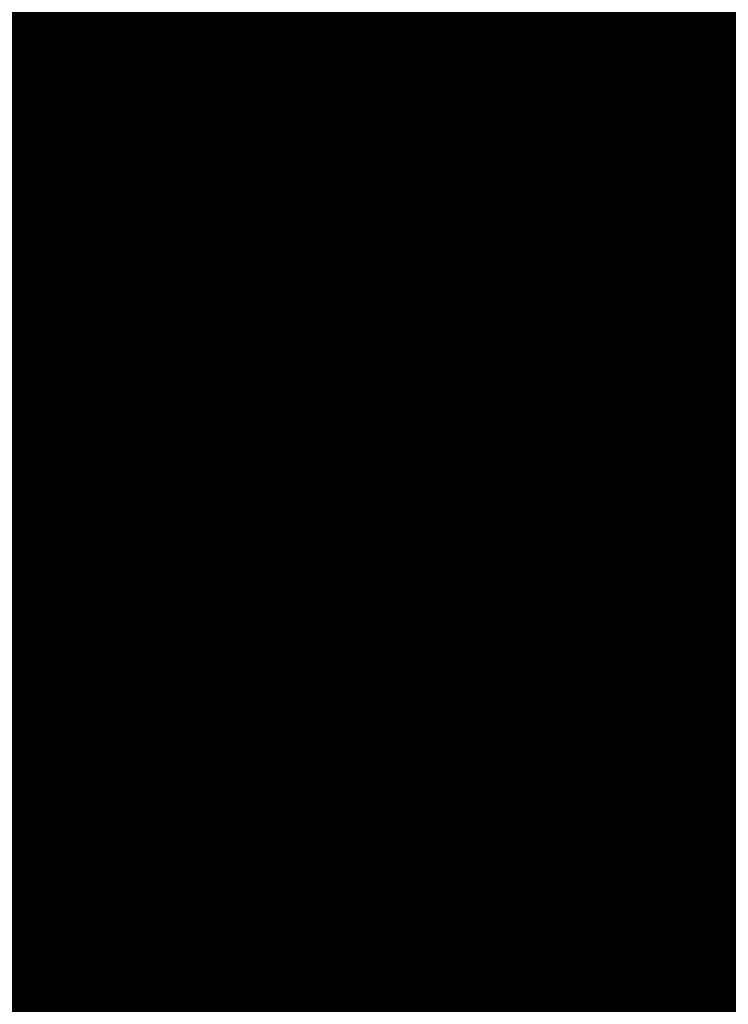
# Model space of a CAD drawing. Units: feet. Extents: x 48867 to 53327, y 49159 to 53507.
# Drawn here: x 49723 to 49730, y 50077 to 50086 of the extents above; entities that cross this region are included whole.
import ezdxf

# ---------------------------------------------------------------- set-up
doc = ezdxf.new("R2010")
doc.units = ezdxf.units.FT
doc.header["$LTSCALE"] = 400
doc.header["$MEASUREMENT"] = 0
doc.linetypes.add('PHANTOM3', pattern=[0.825, 0.5, -0.075, 0.05, -0.075, 0.05, -0.075])
doc.layers.add('ELRP 14c', color=5, linetype='PHANTOM3')
doc.layers.add('ESRG', color=7, linetype='Continuous')

# ---------------------------------------------------------------- blocks, each defined once
blk = doc.blocks.new('*X7')
at = {"color": 0}
for p, q in [((49575.13866223615, 73514.02978925286), (49575.17897773033, 73514.07010474708)), ((49575.13872642256, 73514.02976505093), (49575.17900467698, 73514.07004330537)), ((49575.13879057087, 73514.02974081089), (49575.17903158351, 73514.06998182354)), ((49575.1388546811, 73514.02971653276), (49575.17905844989, 73514.06992030158)), ((49575.13891875328, 73514.0296922166), (49575.17908527608, 73514.06985873943)), ((49575.13898278744, 73514.02966786243), (49575.17911206205, 73514.06979713704)), ((49575.13904678365, 73514.02964347029), (49575.17913880775, 73514.0697354944)), ((49575.13911074193, 73514.02961904022), (49575.17916551316, 73514.06967381146)), ((49575.1391746623, 73514.02959457223), (49575.17919217823, 73514.06961208818)), ((49575.13923854481, 73514.0295700664), (49575.17921880291, 73514.06955032452)), ((49575.1393023895, 73514.02954552273), (49575.17924538719, 73514.06948852046)), ((49575.1393661964, 73514.02952094129), (49575.17927193102, 73514.06942667592)), ((49575.13942996554, 73514.0294963221), (49575.17929843435, 73514.0693647909)), ((49575.13949369697, 73514.02947166517), (49575.17932489715, 73514.06930286536)), ((49575.13955739071, 73514.02944697057), (49575.17935131939, 73514.06924089925)), ((49575.13962104682, 73514.02942223832), (49575.17937770102, 73514.06917889253)), ((49575.13968466531, 73514.02939746846), (49575.17940404201, 73514.06911684517)), ((49575.13974824622, 73514.02937266103), (49575.1794303423, 73514.06905475713)), ((49575.13981178959, 73514.02934781606), (49575.17945660189, 73514.06899262835)), ((49575.13987529546, 73514.02932293358), (49575.1794828207, 73514.06893045882)), ((49575.13993876387, 73514.02929801363), (49575.17950899871, 73514.06886824849)), ((49575.14000219482, 73514.02927305624), (49575.17953513588, 73514.06880599732)), ((49575.14006558838, 73514.02924806146), (49575.17956123217, 73514.06874370525)), ((49575.14012894459, 73514.0292230293), (49575.17958728754, 73514.06868137229)), ((49575.14019226345, 73514.02919795983), (49575.17961330195, 73514.06861899834)), ((49575.14025554502, 73514.02917285304), (49575.17963927536, 73514.0685565834)), ((49575.14031878933, 73514.029147709), (49575.17966520772, 73514.06849412742)), ((49575.14038199641, 73514.02912252775), (49575.17969109901, 73514.06843163035)), ((49575.1404451663, 73514.02909730928), (49575.17971694917, 73514.06836909217)), ((49575.14050829902, 73514.02907205366), (49575.17974275818, 73514.06830651283)), ((49575.14057139463, 73514.0290467609), (49575.17976852597, 73514.06824389227)), ((49575.14063445313, 73514.02902143107), (49575.17979425252, 73514.06818123047)), ((49575.14069747458, 73514.02899606417), (49575.17981993779, 73514.06811852739)), ((49575.14076045901, 73514.02897066025), (49575.17984558173, 73514.06805578299)), ((49575.14082340644, 73514.02894521934), (49575.17987118429, 73514.06799299721)), ((49575.14088631691, 73514.02891974147), (49575.17989674546, 73514.06793017001)), ((49575.14094919046, 73514.02889422666), (49575.17992226516, 73514.06786730138)), ((49575.14101202712, 73514.02886867497), (49575.17994774337, 73514.06780439125)), ((49575.14107482692, 73514.02884308643), (49575.17997318006, 73514.06774143958)), ((49575.14113758989, 73514.02881746105), (49575.17999857516, 73514.06767844633)), ((49575.14120031608, 73514.02879179889), (49575.18002392864, 73514.06761541146)), ((49575.1412630055, 73514.02876609996), (49575.18004924046, 73514.06755233493)), ((49575.14132565819, 73514.0287403643), (49575.18007451057, 73514.0674892167)), ((49575.14138827418, 73514.02871459196), (49575.18009973894, 73514.06742605672)), ((49575.14145085352, 73514.02868878294), (49575.18012492551, 73514.06736285496)), ((49575.14151339623, 73514.0286629373), (49575.18015007025, 73514.06729961133)), ((49575.14157590234, 73514.02863705506), (49575.18017517311, 73514.06723632585)), ((49575.14163837188, 73514.02861113625), (49575.18020023406, 73514.06717299845)), ((49575.14170080489, 73514.02858518092), (49575.18022525303, 73514.06710962908)), ((49575.14176320139, 73514.02855918909), (49575.18025023001, 73514.0670462177)), ((49575.14182556143, 73514.02853316077), (49575.18027516492, 73514.06698276427)), ((49575.14188788503, 73514.02850709602), (49575.18030005775, 73514.06691926875)), ((49575.14195017222, 73514.02848099486), (49575.18032490843, 73514.06685573109)), ((49575.14201242304, 73514.02845485733), (49575.18034971693, 73514.06679215124)), ((49575.14207463752, 73514.02842868345), (49575.1803744832, 73514.06672852917)), ((49575.14213681567, 73514.02840247327), (49575.1803992072, 73514.0666648648)), ((49575.14219895755, 73514.0283762268), (49575.18042388888, 73514.06660115813)), ((49575.14226106319, 73514.02834994408), (49575.1804485282, 73514.06653740912)), ((49575.14232313259, 73514.02832362514), (49575.1804731251, 73514.06647361767)), ((49575.14238516581, 73514.02829727002), (49575.18049767956, 73514.06640978377)), ((49575.14244716288, 73514.02827087874), (49575.18052219151, 73514.06634590738)), ((49575.14250912382, 73514.02824445133), (49575.18054666092, 73514.06628198845)), ((49575.14257104866, 73514.02821798783), (49575.18057108775, 73514.06621802691)), ((49575.14263293744, 73514.02819148825), (49575.18059547193, 73514.06615402276)), ((49575.14269479019, 73514.02816495264), (49575.18061981343, 73514.06608997592)), ((49575.14275660692, 73514.02813838104), (49575.18064411221, 73514.06602588634)), ((49575.14281838768, 73514.02811177346), (49575.18066836821, 73514.065961754)), ((49575.1428801325, 73514.02808512992), (49575.18069258138, 73514.06589757882)), ((49575.1429418414, 73514.02805845048), (49575.18071675169, 73514.06583336079)), ((49575.14300351442, 73514.02803173516), (49575.18074087908, 73514.06576909982)), ((49575.14306515159, 73514.02800498396), (49575.18076496352, 73514.06570479591)), ((49575.14312675293, 73514.02797819696), (49575.18078900493, 73514.06564044899)), ((49575.14318831848, 73514.02795137417), (49575.1808130033, 73514.06557605899)), ((49575.14324984826, 73514.0279245156), (49575.18083695856, 73514.06551162591)), ((49575.14331134231, 73514.0278976213), (49575.18086087066, 73514.06544714967)), ((49575.14337280065, 73514.0278706913), (49575.18088473957, 73514.06538263023)), ((49575.1434342233, 73514.0278437256), (49575.18090856523, 73514.06531806753)), ((49575.14349561032, 73514.02781672426), (49575.18093234758, 73514.06525346155)), ((49575.14355696172, 73514.02778968732), (49575.18095608659, 73514.06518881221)), ((49575.14361827752, 73514.02776261477), (49575.18097978222, 73514.06512411947)), ((49575.14367955777, 73514.02773550668), (49575.18100343439, 73514.06505938331)), ((49575.14374080249, 73514.02770836304), (49575.18102704307, 73514.06499460366)), ((49575.14380201169, 73514.0276811839), (49575.18105060822, 73514.06492978045)), ((49575.14386318543, 73514.02765396929), (49575.18107412977, 73514.06486491364)), ((49575.14392432373, 73514.02762671924), (49575.18109760768, 73514.06480000321)), ((49575.14398542659, 73514.02759943376), (49575.1811210419, 73514.06473504908)), ((49575.14404649408, 73514.0275721129), (49575.18114443238, 73514.06467005122)), ((49575.1441075262, 73514.02754475667), (49575.18116777908, 73514.06460500957)), ((49575.14416852299, 73514.02751736512), (49575.18119108192, 73514.06453992407)), ((49575.14422948447, 73514.02748993825), (49575.18121434089, 73514.06447479468)), ((49575.14429041069, 73514.02746247612), (49575.1812375559, 73514.06440962135)), ((49575.14435130166, 73514.02743497874), (49575.18126072693, 73514.06434440403)), ((49575.14441215739, 73514.02740744612), (49575.18128385391, 73514.06427914267)), ((49575.14447297793, 73514.02737987833), (49575.1813069368, 73514.0642138372)), ((49575.14453376333, 73514.02735227536), (49575.18132997554, 73514.0641484876)), ((49575.14459451357, 73514.02732463725), (49575.18135297009, 73514.06408309379)), ((49575.1446552287, 73514.02729696405), (49575.18137592039, 73514.06401765574)), ((49575.14471590876, 73514.02726925575), (49575.18139882638, 73514.06395217338)), ((49575.14477655376, 73514.0272415124), (49575.18142168802, 73514.06388664669)), ((49575.14483716372, 73514.02721373402), (49575.18144450526, 73514.06382107556)), ((49575.1448977387, 73514.02718592066), (49575.18146727803, 73514.06375546)), ((49575.1449582787, 73514.02715807229), (49575.1814900063, 73514.06368979992)), ((49575.14501878374, 73514.027130189), (49575.18151269, 73514.06362409527)), ((49575.14507925387, 73514.02710227079), (49575.18153532909, 73514.06355834601)), ((49575.14513968911, 73514.02707431767), (49575.1815579235, 73514.06349255207)), ((49575.14520008948, 73514.02704632969), (49575.18158047319, 73514.06342671342)), ((49575.14526045501, 73514.02701830688), (49575.1816029781, 73514.06336082998)), ((49575.14532078573, 73514.02699024924), (49575.18162543818, 73514.06329490172)), ((49575.14538108166, 73514.02696215683), (49575.18164785338, 73514.06322892857)), ((49575.14544134283, 73514.02693402965), (49575.18167022364, 73514.06316291048)), ((49575.14550156927, 73514.02690586774), (49575.1816925489, 73514.06309684739)), ((49575.145561761, 73514.02687767112), (49575.18171482911, 73514.06303073926)), ((49575.14562191805, 73514.02684943982), (49575.18173706422, 73514.06296458602)), ((49575.14568204043, 73514.02682117387), (49575.18175925417, 73514.06289838761)), ((49575.1457421282, 73514.0267928733), (49575.1817813989, 73514.062832144)), ((49575.14580218137, 73514.0267645381), (49575.18180349837, 73514.06276585512)), ((49575.14586219995, 73514.02673616834), (49575.18182555251, 73514.06269952092)), ((49575.14592218398, 73514.02670776402), (49575.18184756127, 73514.06263314132)), ((49575.14598213349, 73514.02667932518), (49575.1818695246, 73514.06256671631)), ((49575.13859801156, 73514.02981341662), (49575.17124260303, 73514.06245800809)), ((49575.14604204849, 73514.02665085184), (49575.18189144242, 73514.06250024578)), ((49575.14610192901, 73514.02662234401), (49575.1819133147, 73514.0624337297)), ((49575.1461617751, 73514.02659380174), (49575.18193514137, 73514.06236716804)), ((49575.14622158675, 73514.02656522505), (49575.18195692237, 73514.06230056069)), ((49575.146281364, 73514.02653661396), (49575.18197865766, 73514.06223390762)), ((49575.14634110688, 73514.02650796849), (49575.18200034717, 73514.06216720879)), ((49575.14640081542, 73514.02647928867), (49575.18202199083, 73514.06210046411)), ((49575.14646048962, 73514.02645057454), (49575.18204358861, 73514.06203367354)), ((49575.14652012954, 73514.0264218261), (49575.18206514043, 73514.061966837)), ((49575.14657973518, 73514.02639304339), (49575.18208664624, 73514.06189995448)), ((49575.14663930656, 73514.02636422643), (49575.18210810599, 73514.06183302587)), ((49575.14669884372, 73514.02633537525), (49575.18212951961, 73514.06176605113)), ((49575.14675834668, 73514.02630648986), (49575.18215088703, 73514.06169903022)), ((49575.14681781548, 73514.0262775703), (49575.18217220822, 73514.06163196306)), ((49575.1468772501, 73514.02624861659), (49575.1821934831, 73514.06156484959)), ((49575.14693665061, 73514.02621962875), (49575.18221471161, 73514.06149768976)), ((49575.14699601702, 73514.0261906068), (49575.18223589371, 73514.0614304835)), ((49575.14705534935, 73514.02616155079), (49575.18225702931, 73514.06136323076)), ((49575.14711464763, 73514.02613246071), (49575.18227811837, 73514.06129593147)), ((49575.14717391187, 73514.02610333661), (49575.18229916083, 73514.06122858559)), ((49575.13853374879, 73514.0298375422), (49575.16976320052, 73514.06106699395)), ((49575.14723314211, 73514.0260741785), (49575.18232015662, 73514.06116119302)), ((49575.14729233836, 73514.02604498641), (49575.18234110569, 73514.06109375374)), ((49575.14735150067, 73514.02601576036), (49575.18236200797, 73514.06102626768)), ((49575.14741062903, 73514.02598650038), (49575.18238286339, 73514.06095873476)), ((49575.14746972348, 73514.02595720648), (49575.18240367191, 73514.06089115492)), ((49575.14752878405, 73514.0259278787), (49575.18242443346, 73514.06082352813)), ((49575.14758781075, 73514.02589851705), (49575.18244514796, 73514.0607558543)), ((49575.14764680361, 73514.02586912157), (49575.18246581538, 73514.06068813335)), ((49575.14770576265, 73514.02583969227), (49575.18248643563, 73514.06062036526)), ((49575.14776468792, 73514.02581022917), (49575.18250700866, 73514.06055254994)), ((49575.1478235794, 73514.02578073232), (49575.18252753442, 73514.06048468735)), ((49575.14788243713, 73514.02575120171), (49575.18254801281, 73514.06041677739)), ((49575.14794126114, 73514.02572163737), (49575.1825684438, 73514.06034882003)), ((49575.14800005146, 73514.02569203933), (49575.18258882731, 73514.0602808152)), ((49575.1384694478, 73514.02986162955), (49575.16880213646, 73514.06019431823)), ((49575.14805880809, 73514.02566240761), (49575.18260916328, 73514.06021276282)), ((49575.14811753108, 73514.02563274225), (49575.18262945165, 73514.06014466284)), ((49575.14817622042, 73514.02560304325), (49575.18264969235, 73514.06007651519)), ((49575.14823487616, 73514.02557331063), (49575.18266988531, 73514.06000831981)), ((49575.1482934983, 73514.02554354444), (49575.18269003048, 73514.05994007662)), ((49575.14835208689, 73514.02551374468), (49575.18271012779, 73514.05987178559)), ((49575.14841064194, 73514.02548391138), (49575.18273017716, 73514.05980344661)), ((49575.13840510853, 73514.02988567864), (49575.16802656079, 73514.0595071309)), ((49575.14846916346, 73514.02545404456), (49575.18275017854, 73514.05973505965)), ((49575.14852765149, 73514.02542414423), (49575.18277013187, 73514.05966662463)), ((49575.14858610604, 73514.02539421043), (49575.18279003706, 73514.05959814148)), ((49575.14864452714, 73514.02536424319), (49575.18280989407, 73514.05952961012)), ((49575.14870291481, 73514.02533424251), (49575.18282970281, 73514.05946103053)), ((49575.14876126908, 73514.02530420842), (49575.18284946322, 73514.05939240259)), ((49575.14881958995, 73514.02527414096), (49575.18286917525, 73514.05932372627)), ((49575.13834073095, 73514.02990968942), (49575.16735566042, 73514.05892461889)), ((49575.14887787747, 73514.02524404012), (49575.1828888388, 73514.05925500147)), ((49575.14893613163, 73514.02521390594), (49575.18290845384, 73514.05918622816)), ((49575.14899435249, 73514.02518373844), (49575.18292802027, 73514.05911740626)), ((49575.14905254003, 73514.02515353764), (49575.18294753804, 73514.05904853567)), ((49575.14911069431, 73514.02512330358), (49575.18296700708, 73514.05897961635)), ((49575.14916881533, 73514.02509303624), (49575.18298642731, 73514.05891064825)), ((49575.13827631505, 73514.02993366185), (49575.16675439337, 73514.05841174017)), ((49575.14922690311, 73514.02506273567), (49575.18300579867, 73514.05884163127)), ((49575.14928495768, 73514.0250324019), (49575.18302512109, 73514.05877256533)), ((49575.14934297906, 73514.02500203493), (49575.1830443945, 73514.0587034504)), ((49575.14940096727, 73514.02497163479), (49575.18306361883, 73514.05863428637)), ((49575.14945892232, 73514.02494120151), (49575.18308279401, 73514.05856507321)), ((49575.14951684426, 73514.02491073508), (49575.18310191997, 73514.05849581082)), ((49575.14957473308, 73514.02488023556), (49575.18312099663, 73514.05842649913)), ((49575.13821186077, 73514.0299575959), (49575.16620377723, 73514.05794951237)), ((49575.14963258881, 73514.02484970295), (49575.18314002394, 73514.0583571381)), ((49575.1496904115, 73514.02481913728), (49575.1831590018, 73514.05828772762)), ((49575.14974820113, 73514.02478853856), (49575.18317793017, 73514.05821826763)), ((49575.14980595774, 73514.02475790682), (49575.18319680895, 73514.05814875806)), ((49575.14986368133, 73514.0247272421), (49575.18321563809, 73514.05807919885)), ((49575.14992137197, 73514.02469654437), (49575.18323441751, 73514.05800958992)), ((49575.13814736805, 73514.02998149155), (49575.16569215547, 73514.05752627898)), ((49575.14997902963, 73514.02466581367), (49575.18325314713, 73514.0579399312)), ((49575.15003665435, 73514.02463505005), (49575.18327182689, 73514.0578702226)), ((49575.15009424616, 73514.02460425351), (49575.1832904567, 73514.05780046407)), ((49575.15015180506, 73514.02457342407), (49575.1833090365, 73514.05773065554)), ((49575.15020933108, 73514.02454256175), (49575.18332756621, 73514.0576607969)), ((49575.15026682425, 73514.02451166656), (49575.18334604576, 73514.05759088809)), ((49575.15032428458, 73514.02448073855), (49575.18336447508, 73514.05752092907)), ((49575.13808283689, 73514.03000534873), (49575.16521176077, 73514.05713427262)), ((49575.15038171208, 73514.0244497777), (49575.18338285408, 73514.05745091972)), ((49575.15043910679, 73514.02441878407), (49575.1834011827, 73514.05738085999)), ((49575.15049646873, 73514.02438775766), (49575.18341946086, 73514.0573107498)), ((49575.1505537979, 73514.02435669847), (49575.18343768848, 73514.05724058909)), ((49575.15061109434, 73514.02432560657), (49575.18345586549, 73514.05717037772)), ((49575.15066835805, 73514.02429448193), (49575.18347399181, 73514.05710011571)), ((49575.15072558908, 73514.02426332461), (49575.18349206736, 73514.05702980292)), ((49575.13801826724, 73514.03002916742), (49575.16475710913, 73514.05676800932)), ((49575.15078278741, 73514.0242321346), (49575.18351009208, 73514.05695943929)), ((49575.15083995308, 73514.02420091192), (49575.18352806588, 73514.05688902472)), ((49575.15089708613, 73514.02416965662), (49575.18354598868, 73514.05681855918)), ((49575.15095418655, 73514.02413836868), (49575.1835638604, 73514.05674804257)), ((49575.15101125435, 73514.02410704816), (49575.18358168098, 73514.05667747479)), ((49575.15106828959, 73514.02407569504), (49575.18359945032, 73514.05660685578)), ((49575.13795365904, 73514.03005294758), (49575.16432415765, 73514.0564234462)), ((49575.15112529226, 73514.02404430936), (49575.18361716836, 73514.05653618548)), ((49575.15118226239, 73514.02401289115), (49575.18363483501, 73514.05646546377)), ((49575.1512392, 73514.0239814404), (49575.18365245019, 73514.0563946906)), ((49575.1512961051, 73514.02394995715), (49575.18367001383, 73514.05632386591)), ((49575.15135297771, 73514.02391844142), (49575.18368752584, 73514.05625298957)), ((49575.15140981785, 73514.02388689322), (49575.18370498614, 73514.05618206151)), ((49575.15146662555, 73514.02385531257), (49575.18372239466, 73514.05611108169)), ((49575.13782432692, 73514.03010039215), (49575.16351169567, 73514.05578776091)), ((49575.13788901228, 73514.03007668917), (49575.16390982433, 73514.05609750123)), ((49575.15152340083, 73514.02382369949), (49575.18373975131, 73514.05604005)), ((49575.15158014368, 73514.02379205401), (49575.18375705602, 73514.05596896634)), ((49575.15163685415, 73514.02376037612), (49575.18377430869, 73514.05589783067)), ((49575.15169353224, 73514.02372866587), (49575.18379150924, 73514.05582664289)), ((49575.15175017798, 73514.02369692326), (49575.18380865761, 73514.05575540291)), ((49575.15180679138, 73514.02366514831), (49575.1838257537, 73514.05568411064)), ((49575.1376948402, 73514.03014768213), (49575.16275668082, 73514.05520952275)), ((49575.13775960291, 73514.03012405649), (49575.16312783958, 73514.05549229316)), ((49575.15186337248, 73514.02363334104), (49575.18384279743, 73514.05561276602)), ((49575.15191992126, 73514.0236015015), (49575.18385978872, 73514.05554136896)), ((49575.15197643776, 73514.02356962964), (49575.18387672748, 73514.05546991937)), ((49575.15203292201, 73514.02353772554), (49575.18389361363, 73514.05539841719)), ((49575.15208937401, 73514.0235057892), (49575.18391044709, 73514.0553268623)), ((49575.15214579378, 73514.02347382062), (49575.18392722777, 73514.05525525461)), ((49575.15220218134, 73514.02344181984), (49575.18394395558, 73514.05518359409)), ((49575.13763003877, 73514.03017126906), (49575.16239691507, 73514.05493814536)), ((49575.15225853672, 73514.02340978687), (49575.18396063045, 73514.05511188062)), ((49575.15231485992, 73514.02337772172), (49575.18397725229, 73514.05504011411)), ((49575.15237115097, 73514.02334562443), (49575.183993821, 73514.05496829447)), ((49575.15242740988, 73514.023313495), (49575.18401033651, 73514.05489642163)), ((49575.15248363668, 73514.02328133343), (49575.18402679873, 73514.0548244955)), ((49575.15253983137, 73514.02324913978), (49575.18404320756, 73514.05475251598)), ((49575.13750031959, 73514.03021832656), (49575.16170734968, 73514.05442535666)), ((49575.13756519859, 73514.03019481721), (49575.16204744779, 73514.05467706642)), ((49575.15259599398, 73514.02321691405), (49575.18405956293, 73514.05468048301)), ((49575.15265212453, 73514.02318465624), (49575.18407586474, 73514.05460839649)), ((49575.15270822302, 73514.0231523664), (49575.18409211292, 73514.0545362563)), ((49575.1527642895, 73514.02312004451), (49575.18410830737, 73514.0544640624)), ((49575.15282032396, 73514.02308769063), (49575.18412444799, 73514.05439181467)), ((49575.15287632641, 73514.02305530473), (49575.1841405347, 73514.05431951303)), ((49575.13737044504, 73514.0302652287), (49575.16105218101, 73514.05394696468)), ((49575.13743540175, 73514.03024179708), (49575.16137582391, 73514.05418221925)), ((49575.15293229689, 73514.02302288687), (49575.18415656742, 73514.0542471574)), ((49575.15298823542, 73514.02299043705), (49575.18417254604, 73514.05417474768)), ((49575.153044142, 73514.02295795527), (49575.18418847049, 73514.05410228379)), ((49575.15310001664, 73514.02292544158), (49575.18420434067, 73514.05402976561)), ((49575.15315585939, 73514.02289289597), (49575.18422015649, 73514.05395719309)), ((49575.15321167024, 73514.02286031847), (49575.18423591786, 73514.05388456612)), ((49575.15326744921, 73514.0228277091), (49575.18425162468, 73514.05381188459)), ((49575.13724041479, 73514.03031197516), (49575.16042621123, 73514.0534977716)), ((49575.1373054494, 73514.03028862142), (49575.16073581953, 73514.05371899155)), ((49575.15332319632, 73514.02279506787), (49575.18426727688, 73514.05373914842)), ((49575.1533789116, 73514.02276239479), (49575.18428287434, 73514.05366635755)), ((49575.15343459505, 73514.0227296899), (49575.18429841699, 73514.05359351184)), ((49575.15349024669, 73514.0226969532), (49575.18431390471, 73514.05352061123)), ((49575.15354586654, 73514.0226641847), (49575.18432933743, 73514.0534476556)), ((49575.15360145461, 73514.02263138442), (49575.18434471505, 73514.05337464488)), ((49575.13711022856, 73514.03035856561), (49575.15982543791, 73514.05307377498)), ((49575.13717534119, 73514.0303352899), (49575.16012288914, 73514.05328283786)), ((49575.15365701092, 73514.02259855239), (49575.18436003748, 73514.05330157896)), ((49575.1537125355, 73514.02256568862), (49575.18437530461, 73514.05322845773)), ((49575.15376802836, 73514.02253279311), (49575.18439051636, 73514.05315528114)), ((49575.15382348949, 73514.02249986591), (49575.18440567263, 73514.05308204905)), ((49575.15387891894, 73514.02246690702), (49575.18442077332, 73514.05300876139)), ((49575.15393431671, 73514.02243391643), (49575.18443581833, 73514.05293541806)), ((49575.13691465598, 73514.03042815808), (49575.15896478046, 73514.05247828257)), ((49575.13697988598, 73514.03040499974), (49575.15924670074, 73514.0526718145)), ((49575.13704507683, 73514.03038180224), (49575.15953348626, 73514.05287021167)), ((49575.15398968283, 73514.02240089419), (49575.18445080757, 73514.05286201896)), ((49575.15404501729, 73514.02236784031), (49575.18446574095, 73514.05278856397)), ((49575.15410032013, 73514.0223347548), (49575.18448061835, 73514.05271505304)), ((49575.15415559136, 73514.02230163768), (49575.18449543969, 73514.05264148605)), ((49575.15421083099, 73514.02226848897), (49575.18451020488, 73514.05256786288)), ((49575.15426603905, 73514.02223530867), (49575.1845249138, 73514.05249418344)), ((49575.15432121554, 73514.0222020968), (49575.18453956635, 73514.05242044765)), ((49575.13678407831, 73514.03047435712), (49575.15841446979, 73514.0521047486)), ((49575.13684938677, 73514.03045127723), (49575.15868745277, 73514.05228934324)), ((49575.15437636047, 73514.02216885341), (49575.18455416246, 73514.0523466554)), ((49575.15443147388, 73514.02213557847), (49575.18456870199, 73514.05227280658)), ((49575.15448655577, 73514.022102272), (49575.18458318486, 73514.05219890112)), ((49575.15454160616, 73514.02206893405), (49575.18459761098, 73514.0521249389)), ((49575.15459662506, 73514.02203556462), (49575.18461198023, 73514.05205091978)), ((49575.1546516125, 73514.02200216369), (49575.1846262925, 73514.05197684372)), ((49575.1365879171, 73514.03054336095), (49575.15761942023, 73514.05157486408)), ((49575.13665334354, 73514.03052039901), (49575.15788065222, 73514.05174770772)), ((49575.13671873059, 73514.03049739773), (49575.15814560532, 73514.05192427248)), ((49575.15470656848, 73514.02196873132), (49575.18464054772, 73514.05190271059)), ((49575.15476149302, 73514.02193526752), (49575.18465474576, 73514.05182852029)), ((49575.15481638613, 73514.0219017723), (49575.18466888653, 73514.05175427269)), ((49575.15487124785, 73514.02186824565), (49575.18468296991, 73514.05167996774)), ((49575.15492607816, 73514.02183468762), (49575.18469699582, 73514.05160560529)), ((49575.15498087709, 73514.02180109822), (49575.18471096414, 73514.05153118525)), ((49575.13639140123, 73514.03061201012), (49575.15685636558, 73514.05107697447)), ((49575.13645694601, 73514.03058916653), (49575.15710743266, 73514.0512396532)), ((49575.13652245128, 73514.03056628346), (49575.1573617343, 73514.0514055665)), ((49575.15503564468, 73514.02176747745), (49575.18472487476, 73514.05145670754)), ((49575.1550903809, 73514.02173382531), (49575.18473872758, 73514.05138217202)), ((49575.1551450858, 73514.02170014186), (49575.18475252251, 73514.0513075786)), ((49575.15519975938, 73514.0216664271), (49575.18476625942, 73514.05123292716)), ((49575.15525440165, 73514.02163268102), (49575.18477993822, 73514.05115821761)), ((49575.15530901264, 73514.02159890367), (49575.18479355879, 73514.05108344983)), ((49575.13619452959, 73514.03068030352), (49575.15612123082, 73514.05060700476)), ((49575.13626019307, 73514.03065757865), (49575.15636338941, 73514.05076077499)), ((49575.13632581694, 73514.03063481417), (49575.1566083942, 73514.05091739145)), ((49575.15536359235, 73514.02156509504), (49575.18480712102, 73514.0510086237)), ((49575.15541814081, 73514.02153125514), (49575.18482062482, 73514.05093373917)), ((49575.15547265803, 73514.021497384), (49575.18483407006, 73514.05085879606)), ((49575.15552714401, 73514.02146348165), (49575.18484745665, 73514.0507837943)), ((49575.15558159878, 73514.02142954807), (49575.18486078447, 73514.05070873378)), ((49575.15563602235, 73514.02139558329), (49575.1848740534, 73514.05063361436)), ((49575.13599730105, 73514.03074824002), (49575.15541074489, 73514.05016168386)), ((49575.13606308362, 73514.03072563425), (49575.15564501032, 73514.05030756094)), ((49575.13612882645, 73514.03070298873), (49575.15588180614, 73514.05045596842)), ((49575.15569041474, 73514.02136158734), (49575.18488726336, 73514.05055843596)), ((49575.15574477595, 73514.0213275602), (49575.1849004142, 73514.05048319846)), ((49575.15579910602, 73514.02129350191), (49575.18491350584, 73514.05040790176)), ((49575.15585340493, 73514.02125941248), (49575.18492653815, 73514.05033254571)), ((49575.15590767272, 73514.02122529193), (49575.18493951102, 73514.05025713022)), ((49575.1559619094, 73514.02119114026), (49575.18495242434, 73514.0501816552)), ((49575.13579971447, 73514.03081581848), (49575.15472223438, 73514.04973833839)), ((49575.13586561651, 73514.03079333217), (49575.15494944119, 73514.04987715687)), ((49575.1359314787, 73514.03077080601), (49575.15517891746, 73514.05001824477)), ((49575.15601611498, 73514.02115695749), (49575.18496527799, 73514.05010612051)), ((49575.15607028946, 73514.02112274362), (49575.18497807186, 73514.05003052604)), ((49575.15612443289, 73514.0210884987), (49575.18499080584, 73514.04995487168)), ((49575.15617854526, 73514.02105422271), (49575.18500347982, 73514.0498791573)), ((49575.15623262658, 73514.0210199157), (49575.18501609367, 73514.0498033828)), ((49575.15628667687, 73514.02098557765), (49575.18502864727, 73514.04972754806)), ((49575.13553570675, 73514.03090536415), (49575.15383462264, 73514.04920428005)), ((49575.1356017687, 73514.03088303775), (49575.15405348097, 73514.04933475003)), ((49575.13566779059, 73514.03086067131), (49575.154274325, 73514.04946720572)), ((49575.13573377251, 73514.03083826487), (49575.15449721989, 73514.04960171226)), ((49575.15634069616, 73514.02095120857), (49575.18504114052, 73514.04965165295)), ((49575.15639468443, 73514.0209168085), (49575.1850535733, 73514.04957569738)), ((49575.15644864172, 73514.02088237744), (49575.18506594547, 73514.0494996812)), ((49575.15650256804, 73514.02084791541), (49575.18507825694, 73514.04942360433)), ((49575.15655646339, 73514.02081342242), (49575.18509050758, 73514.04934746663)), ((49575.1566103278, 73514.02077889848), (49575.18510269727, 73514.04927126796)), ((49575.13533728026, 73514.0309721027), (49575.15318936094, 73514.04882418338)), ((49575.13540346257, 73514.03094989667), (49575.15340261966, 73514.04894905377)), ((49575.13546960472, 73514.03092765047), (49575.15361768837, 73514.04907573413)), ((49575.15666416128, 73514.02074434362), (49575.18511482588, 73514.04919500822)), ((49575.15671796384, 73514.02070975782), (49575.1851268933, 73514.04911868731)), ((49575.15677173549, 73514.02067514113), (49575.18513889942, 73514.04904230508)), ((49575.15682547625, 73514.02064049355), (49575.1851508441, 73514.0489658614)), ((49575.15687918613, 73514.02060581508), (49575.18516272722, 73514.04888935619)), ((49575.15693286515, 73514.02057110575), (49575.18517454866, 73514.04881278927)), ((49575.13507214839, 73514.03106052423), (49575.15235340645, 73514.0483417823)), ((49575.13513849183, 73514.03103847931), (49575.15255992887, 73514.04845991636)), ((49575.13520479492, 73514.03101639406), (49575.1527680646, 73514.04857966375)), ((49575.13527105772, 73514.03099426851), (49575.15297785933, 73514.04870107013)), ((49575.15698651331, 73514.02053636556), (49575.18518630831, 73514.04873616056)), ((49575.15704013063, 73514.02050159454), (49575.18519800602, 73514.04865946995)), ((49575.15709371713, 73514.02046679269), (49575.18520964169, 73514.04858271727)), ((49575.15714727282, 73514.02043196002), (49575.18522121519, 73514.0485059024)), ((49575.15720079769, 73514.02039709657), (49575.18523272638, 73514.04842902525)), ((49575.1572542918, 73514.02036220231), (49575.18524417514, 73514.04835208567)), ((49575.1348063703, 73514.03114829953), (49575.15154260708, 73514.04788453633)), ((49575.13487287557, 73514.03112641645), (49575.15174309305, 73514.04799663392)), ((49575.13493934031, 73514.03110449284), (49575.15194502924, 73514.04811018177)), ((49575.13500576456, 73514.03108252875), (49575.15214845377, 73514.04822521796)), ((49575.15730775512, 73514.02032727728), (49575.18525556135, 73514.04827508352)), ((49575.15736118768, 73514.0202923215), (49575.18526688487, 73514.0481980187)), ((49575.1574145895, 73514.02025733497), (49575.18527814559, 73514.04812089108)), ((49575.15746796058, 73514.02022231769), (49575.18528934338, 73514.04804370052)), ((49575.15752130093, 73514.0201872697), (49575.18530047809, 73514.04796644687)), ((49575.15757461058, 73514.020152191), (49575.1853115496, 73514.04788913004)), ((49575.13453994312, 73514.03123542575), (49575.15075445953, 73514.04744994215)), ((49575.13460661093, 73514.0312137052), (49575.15094949402, 73514.0475565883)), ((49575.13467323803, 73514.03119194396), (49575.1511458418, 73514.04766454773)), ((49575.13473982448, 73514.03117014204), (49575.15134353499, 73514.04777385257)), ((49575.15762788953, 73514.0201170816), (49575.18532255779, 73514.04781174989)), ((49575.15768113779, 73514.02008194152), (49575.18533350252, 73514.04773430627)), ((49575.15773435538, 73514.02004677078), (49575.18534438366, 73514.04765679906)), ((49575.15778754232, 73514.02001156936), (49575.18535520107, 73514.04757922812)), ((49575.15784069861, 73514.0199763373), (49575.18536595464, 73514.04750159333)), ((49575.15789382425, 73514.0199410746), (49575.18537664421, 73514.04742389456)), ((49575.13420599195, 73514.0313434163), (49575.14979794777, 73514.04693537213)), ((49575.13427286395, 73514.03132189997), (49575.1499868553, 73514.04703589132)), ((49575.13433969503, 73514.03130034269), (49575.15017693332, 73514.047137581)), ((49575.13440648522, 73514.03127874453), (49575.15036820826, 73514.04724046758)), ((49575.13447323457, 73514.03125710554), (49575.1505607075, 73514.04734457847)), ((49575.15794691928, 73514.01990578127), (49575.18538726967, 73514.04734613167)), ((49575.1579999837, 73514.01987045734), (49575.18539783086, 73514.04726830452)), ((49575.15805301752, 73514.01983510282), (49575.18540832766, 73514.04719041297)), ((49575.15810602076, 73514.0197997177), (49575.18541875993, 73514.04711245689)), ((49575.15815899343, 73514.01976430202), (49575.18542912754, 73514.04703443615)), ((49575.15821193552, 73514.01972885578), (49575.18543943034, 73514.04695635062)), ((49575.13387101628, 73514.03145038238), (49575.1488701094, 73514.0464494755)), ((49575.13393809366, 73514.0314290714), (49575.14905352789, 73514.04654450565)), ((49575.13400512986, 73514.03140771926), (49575.14923799858, 73514.04664058799)), ((49575.13407212494, 73514.031386326), (49575.14942354345, 73514.04673774452)), ((49575.13413907896, 73514.03136489166), (49575.14961018532, 73514.04683599803)), ((49575.15826484707, 73514.01969337898), (49575.18544966821, 73514.04687820013)), ((49575.15831772809, 73514.01965787164), (49575.18545984099, 73514.04679998457)), ((49575.15837057858, 73514.01962233378), (49575.18546994856, 73514.04672170378)), ((49575.15842339856, 73514.01958676543), (49575.18547999077, 73514.04664335764)), ((49575.15847618803, 73514.01955116655), (49575.18548996748, 73514.04656494601)), ((49575.15852894702, 73514.01951553718), (49575.18549987855, 73514.04648646874)), ((49575.13353501031, 73514.03155631814), (49575.14796808126, 73514.0459893891)), ((49575.13360229421, 73514.0315352137), (49575.14814654337, 73514.04607946286)), ((49575.13366953671, 73514.03151406786), (49575.14832595836, 73514.04617048951)), ((49575.13373673786, 73514.03149288065), (49575.14850634482, 73514.04626248762)), ((49575.1338038977, 73514.03147165214), (49575.14868772189, 73514.04635547634)), ((49575.15858167553, 73514.01947987734), (49575.18550972384, 73514.04640792566)), ((49575.15863437356, 73514.01944418704), (49575.1855195032, 73514.04632931668)), ((49575.15868704116, 73514.01940846628), (49575.18552921649, 73514.04625064164)), ((49575.1587396783, 73514.01937271508), (49575.18553886357, 73514.04617190037)), ((49575.15879228501, 73514.01933693344), (49575.1855484443, 73514.04609309274)), ((49575.1588448613, 73514.01930112139), (49575.18555795852, 73514.04601421862)), ((49575.13319796807, 73514.03166121765), (49575.14708945469, 73514.04555270428)), ((49575.13326545971, 73514.03164032093), (49575.14726341078, 73514.04563827201)), ((49575.1333329097, 73514.03161938257), (49575.14743823541, 73514.0457247083)), ((49575.1334003181, 73514.03159840262), (49575.14761394438, 73514.04581202891)), ((49575.13346768495, 73514.03157738113), (49575.14779055405, 73514.04590025023)), ((49575.15889740719, 73514.01926527893), (49575.18556740609, 73514.04593527784)), ((49575.15894992268, 73514.01922940607), (49575.18557678687, 73514.04585627027)), ((49575.15900240779, 73514.01919350283), (49575.18558610071, 73514.04577719576)), ((49575.13279214103, 73514.03178572068), (49575.14606312864, 73514.0450567083)), ((49575.13285988355, 73514.03176507486), (49575.14623218057, 73514.04513737187)), ((49575.13292758413, 73514.03174438709), (49575.14640201539, 73514.04521881836)), ((49575.13299524282, 73514.03172365743), (49575.14657264637, 73514.04530106099)), ((49575.13306285968, 73514.03170288594), (49575.14674408719, 73514.04538411346)), ((49575.13313043475, 73514.03168207267), (49575.1469163518, 73514.04546798972)), ((49575.13245279764, 73514.03188831903), (49575.14522917448, 73514.04466469587)), ((49575.13252075059, 73514.03186788365), (49575.14539449795, 73514.044741631)), ((49575.13258866136, 73514.03184740606), (49575.14556054343, 73514.04481928813)), ((49575.13265652998, 73514.03182688633), (49575.14572732242, 73514.04489767879)), ((49575.13272435652, 73514.03180632454), (49575.14589484676, 73514.04497681477)), ((49575.13197594151, 73514.03203018133), (49575.14409121953, 73514.04414545937)), ((49575.13204419118, 73514.03201004266), (49575.14425178734, 73514.04421763883)), ((49575.13211239831, 73514.03198986145), (49575.14441300447, 73514.0442904676)), ((49575.13218056296, 73514.03196963774), (49575.14457488051, 73514.0443639553)), ((49575.13224868516, 73514.03194937161), (49575.14473742528, 73514.04443811173)), ((49575.13231676498, 73514.03192906307), (49575.14490064893, 73514.04451294702)), ((49575.13238480246, 73514.03190871219), (49575.14506456178, 73514.04458847153)), ((49575.13156554711, 73514.03215011703), (49575.14314093946, 73514.04372550939)), ((49575.13163405314, 73514.03213023471), (49575.14329780028, 73514.04379398185)), ((49575.13170251632, 73514.03211030953), (49575.14345525752, 73514.04386305073)), ((49575.13177093668, 73514.03209034156), (49575.14361331945, 73514.04393272432)), ((49575.1318393143, 73514.03207033084), (49575.14377199459, 73514.04400301113)), ((49575.13190764923, 73514.03205027741), (49575.14393129166, 73514.04407391984)), ((49575.13108480049, 73514.03228808884), (49575.14205895631, 73514.04326224467)), ((49575.13115360799, 73514.032268508), (49575.14221185881, 73514.04332675882)), ((49575.13122237228, 73514.03224888393), (49575.1423653048, 73514.04339181645)), ((49575.13129109338, 73514.03222921668), (49575.14251930129, 73514.0434574246)), ((49575.13135977135, 73514.03220950632), (49575.14267385552, 73514.04352359049)), ((49575.13142840628, 73514.03218975289), (49575.14282897492, 73514.04359032153)), ((49575.13149699818, 73514.03216995644), (49575.14298466699, 73514.04365762525)), ((49575.13053277768, 73514.03244317281), (49575.14085450277, 73514.0427648979)), ((49575.13060193297, 73514.03242393976), (49575.14100329411, 73514.04282530089)), ((49575.1306710446, 73514.03240466304), (49575.14115257761, 73514.04288619605)), ((49575.13074011263, 73514.03238534271), (49575.14130235925, 73514.04294758935)), ((49575.13080913709, 73514.03236597883), (49575.14145264509, 73514.04300948684)), ((49575.13087811805, 73514.03234657145), (49575.14160344129, 73514.04307189469)), ((49575.13094705557, 73514.03232712061), (49575.14175475424, 73514.0431348193)), ((49575.1310159497, 73514.03230762639), (49575.14190659038, 73514.04319826709)), ((49575.12997795663, 73514.03259545854), (49575.13968121506, 73514.04229871697)), ((49575.13004746327, 73514.03257657684), (49575.13982626926, 73514.04235538283)), ((49575.13011692579, 73514.03255765101), (49575.13997177213, 73514.04241249735)), ((49575.13018634425, 73514.03253868113), (49575.14011772876, 73514.04247006563)), ((49575.13025571872, 73514.03251966723), (49575.14026414433, 73514.04252809285)), ((49575.13032504923, 73514.0325006094), (49575.14041102408, 73514.04258658426)), ((49575.13039433586, 73514.03248150769), (49575.14055837339, 73514.04264554523)), ((49575.13046357866, 73514.03246236213), (49575.14070619776, 73514.04270498124)), ((49575.1294203085, 73514.03274491719), (49575.13853635761, 73514.04186096632)), ((49575.12949017012, 73514.03272639048), (49575.13867799346, 73514.04191421381)), ((49575.12955998717, 73514.03270781918), (49575.13882004079, 73514.04196787279)), ((49575.12962975971, 73514.03268920336), (49575.13896250393, 73514.04202194758)), ((49575.12969948778, 73514.03267054309), (49575.1391053873, 73514.04207644261)), ((49575.12976917146, 73514.03265183841), (49575.13924869546, 73514.04213136242)), ((49575.12983881079, 73514.03263308939), (49575.13939243301, 73514.04218671161)), ((49575.12990840582, 73514.03261429608), (49575.13953660461, 73514.04224249488)), ((49575.1287895381, 73514.03290964193), (49575.13727946906, 73514.0413995729)), ((49575.12885980359, 73514.03289151906), (49575.13741758551, 73514.04144930099)), ((49575.12893002397, 73514.0328733511), (49575.13755607751, 73514.04149940464)), ((49575.12900019929, 73514.03285513807), (49575.13769494877, 73514.04154988757)), ((49575.12907032963, 73514.03283688005), (49575.13783420312, 73514.04160075355)), ((49575.12914041503, 73514.0328185771), (49575.13797384435, 73514.04165200643)), ((49575.12921045555, 73514.0328002293), (49575.13811387639, 73514.04170365013)), ((49575.12928045126, 73514.03278183666), (49575.13825430322, 73514.04175568862)), ((49575.12935040223, 73514.03276339927), (49575.13839512895, 73514.04180812598)), ((49575.12808438858, 73514.03308837589), (49575.13591818621, 73514.04092217352)), ((49575.12815510858, 73514.03307070752), (49575.13605273829, 73514.04096833724)), ((49575.12822578282, 73514.03305299343), (49575.13618763197, 73514.04101484257)), ((49575.12829641141, 73514.03303523366), (49575.13632287043, 73514.0410616927)), ((49575.1283669944, 73514.0330174283), (49575.13645845689, 73514.0411088908)), ((49575.12843753184, 73514.0329995774), (49575.13659439457, 73514.04115644013)), ((49575.1285080238, 73514.03298168101), (49575.13673068678, 73514.041204344)), ((49575.12857847035, 73514.03296373921), (49575.13686733691, 73514.04125260578)), ((49575.12864887155, 73514.03294575206), (49575.13700434834, 73514.04130122885)), ((49575.12871922744, 73514.03292771961), (49575.13714172455, 73514.04135021672)), ((49575.12737465985, 73514.03326253062), (49575.13459079708, 73514.04047866786)), ((49575.12744584059, 73514.03324532301), (49575.13472209554, 73514.04052157796)), ((49575.12751697496, 73514.03322806905), (49575.1348537067, 73514.04056480077)), ((49575.12758806304, 73514.03321076877), (49575.13498563327, 73514.04060833901)), ((49575.12765910489, 73514.03319342228), (49575.135117878, 73514.0406521954)), ((49575.12773010057, 73514.0331760296), (49575.13525044367, 73514.04069637271)), ((49575.12780105013, 73514.03315859081), (49575.13538333307, 73514.04074087377)), ((49575.12787195365, 73514.03314110599), (49575.13551654911, 73514.04078570145)), ((49575.1279428112, 73514.03312357518), (49575.13565009467, 73514.04083085866)), ((49575.12801362282, 73514.03310599846), (49575.1357839727, 73514.04087634836)), ((49575.12658859279, 73514.03344873538), (49575.13316642101, 73514.04002656361)), ((49575.1266602879, 73514.03343204214), (49575.1332944466, 73514.04006620085)), ((49575.12673193591, 73514.0334153018), (49575.13342275772, 73514.04010612363)), ((49575.12680353688, 73514.03339851444), (49575.13355135667, 73514.04014633423)), ((49575.12687509091, 73514.03338168013), (49575.13368024578, 73514.040186835)), ((49575.12694659804, 73514.0333647989), (49575.13380942743, 73514.0402276283)), ((49575.12701805836, 73514.03334787086), (49575.133938904, 73514.04026871652)), ((49575.12708947191, 73514.03333089607), (49575.13406867791, 73514.0403101021)), ((49575.12716083876, 73514.03331387458), (49575.13419875167, 73514.0403517875)), ((49575.127232159, 73514.03329680646), (49575.13432912775, 73514.04039377523)), ((49575.12730343267, 73514.0332796918), (49575.13445980869, 73514.04043606781)), ((49575.12565223986, 73514.03366143098), (49575.13152708284, 73514.03953627398)), ((49575.12572455342, 73514.03364535619), (49575.13165159171, 73514.0395723945)), ((49575.125796819, 73514.03362923341), (49575.13177635896, 73514.03960877338)), ((49575.12586903663, 73514.03361306271), (49575.1319013865, 73514.03964541259)), ((49575.12594120643, 73514.03359684415), (49575.13202667631, 73514.03968231403)), ((49575.12601332845, 73514.03358057783), (49575.13215223034, 73514.03971947973)), ((49575.12608540275, 73514.03356426378), (49575.13227805059, 73514.03975691163)), ((49575.1261574294, 73514.0335479021), (49575.13240413911, 73514.0397946118)), ((49575.12622940851, 73514.03353149284), (49575.13253049798, 73514.03983258232)), ((49575.12630134009, 73514.03351503608), (49575.13265712922, 73514.03987082522)), ((49575.12637322424, 73514.03349853189), (49575.13278403499, 73514.03990934264)), ((49575.12644506103, 73514.03348198032), (49575.13291121744, 73514.03994813673)), ((49575.12651685053, 73514.03346538146), (49575.13303867871, 73514.03998720966)), ((49575.12470776372, 73514.03386600336), (49575.1299311478, 73514.03908938744)), ((49575.12478070773, 73514.03385055902), (49575.13005246213, 73514.03912231342)), ((49575.12485360279, 73514.03383506574), (49575.13017401193, 73514.03915547488)), ((49575.124926449, 73514.0338195236), (49575.13029579883, 73514.03918887344)), ((49575.12499924642, 73514.03380393267), (49575.13041782451, 73514.03922251076)), ((49575.12507199513, 73514.03378829303), (49575.13054009061, 73514.03925638853)), ((49575.12514469519, 73514.03377260474), (49575.13066259884, 73514.0392905084)), ((49575.1252173467, 73514.0337568679), (49575.13078535091, 73514.03932487212)), ((49575.12528994971, 73514.03374108256), (49575.13090834857, 73514.03935948142)), ((49575.12536250429, 73514.0337252488), (49575.13103159355, 73514.03939433806)), ((49575.12543501053, 73514.03370936669), (49575.13115508766, 73514.03942944382)), ((49575.1255074685, 73514.0336934363), (49575.1312788327, 73514.0394648005)), ((49575.12557987824, 73514.03367745772), (49575.13140283047, 73514.03950040994)), ((49575.12463477071, 73514.0338813987), (49575.12981006732, 73514.03905669531))]:
    blk.add_line(p, q, dxfattribs=at)
blk = doc.blocks.new('601')
at = {"color": 155, "const_width": 0.08607679654330072}
blk.add_lwpolyline([(1.26851654180804e-17, -0.04303839854807939, 1), (1.26851654180804e-17, 0.04303839866315146, 1)], format="xyb", close=True, dxfattribs=at)
at = {"color": 1}
blk.add_lwpolyline([(-0.07860140341529155, -0.03508259697739493, -0.2347313209337386), (1.26851654180804e-17, 5.753603713257172e-11, -0.2347313209337367), (-0.07860140341529155, 0.03508259709246701, 0.2130391337674944), (-0.07860140341529155, -0.03508259697739493, 5.483795972774642)], format="xyb", dxfattribs=at)
at = {"color": 1, "xscale": -1.010101819567762, "yscale": 1.010101819567762, "zscale": 1.010101819567762}
blk.add_blockref('*X7', (50075.89967823416, -74256.6613746072), dxfattribs=at)

msp = doc.modelspace()

# ---------------------------------------------------------------- linework, layer by layer
at = {"layer": 'ELRP 14c'}
msp.add_lwpolyline([(49038.155, 49571.763), (49734.66355922164, 50087.8026547212)], dxfattribs=at)

# ---------------------------------------------------------------- block references
at = {"layer": 'ESRG', "xscale": 200, "yscale": 200, "rotation": 45.03527777777778}
msp.add_blockref('601', (49734.66400000213, 50087.80299998585, 100.36), dxfattribs=at)

doc.saveas('drawing.dxf')
